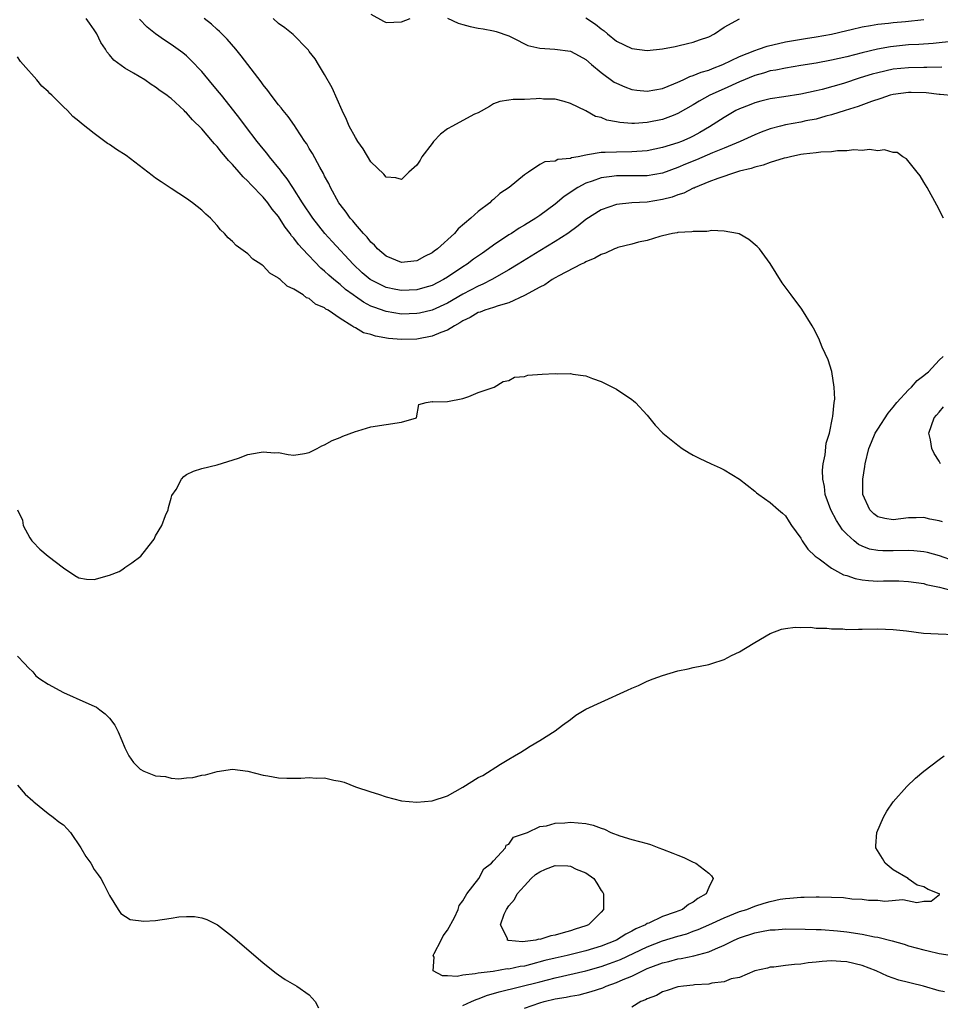
# Model space of a CAD drawing. Units: inches. Extents: x 2595000 to 2598000, y 1503000 to 1506000.
# Drawn here: x 2595619 to 2595739, y 1503473 to 1503601 of the extents above; entities that cross this region are included whole.
import ezdxf

# ---------------------------------------------------------------- set-up
doc = ezdxf.new("R2010")
doc.units = ezdxf.units.IN
doc.header["$MEASUREMENT"] = 0
doc.layers.add('LD25951503_2ft', color=110, linetype='Continuous')

msp = doc.modelspace()

# ---------------------------------------------------------------- linework, layer by layer
at = {"layer": 'LD25951503_2ft'}
for points, elevation in [([(2595739.59, 1503575), (2595738.7, 1503576.7), (2595737.44, 1503579), (2595737, 1503579.68), (2595736.51, 1503580.51), (2595736.16, 1503581), (2595734.74, 1503582.74), (2595734.29, 1503583), (2595733.55, 1503583.55), (2595733, 1503583.56), (2595731.88, 1503583.88), (2595731, 1503583.77), (2595729.92, 1503583.92), (2595729, 1503583.83), (2595727.89, 1503583.89), (2595727, 1503583.77), (2595725.78, 1503583.78), (2595725, 1503583.64), (2595723.6, 1503583.6), (2595723, 1503583.5), (2595721.33, 1503583.33), (2595721, 1503583.27), (2595719.63, 1503583), (2595719.14, 1503582.86), (2595718.81, 1503582.81), (2595717, 1503582.25), (2595716.1, 1503581.9), (2595715, 1503581.66), (2595714.52, 1503581.48), (2595713, 1503581.11), (2595712.63, 1503581), (2595710.18, 1503580.18), (2595709, 1503579.71), (2595707.25, 1503579), (2595707.09, 1503578.91), (2595707, 1503578.89), (2595705.76, 1503578.24), (2595705, 1503578.02), (2595704.26, 1503577.74), (2595703, 1503577.41), (2595701, 1503577.1), (2595698.99, 1503577.01), (2595697, 1503576.8), (2595695, 1503576.09), (2595693, 1503574.84), (2595692.02, 1503573.98), (2595690.68, 1503573), (2595689, 1503571.94), (2595687, 1503570.75), (2595684.21, 1503569), (2595683, 1503568.26), (2595680.75, 1503567), (2595679.61, 1503566.39), (2595679, 1503566.16), (2595677, 1503565.1), (2595675, 1503563.94), (2595673, 1503563.02), (2595671.36, 1503562.64), (2595671, 1503562.57), (2595669, 1503562.52), (2595667, 1503562.83), (2595665.39, 1503563.39), (2595665, 1503563.56), (2595664.05, 1503564.05), (2595663, 1503564.79), (2595662.87, 1503564.87), (2595662.72, 1503565), (2595661.73, 1503565.73), (2595661, 1503566.36), (2595660.2, 1503567), (2595659.56, 1503567.56), (2595659, 1503568.11), (2595658.5, 1503568.5), (2595656.11, 1503571), (2595655.58, 1503571.58), (2595655, 1503572.38), (2595654.7, 1503572.7), (2595654.5, 1503573), (2595653.84, 1503573.84), (2595653.13, 1503575), (2595653, 1503575.2), (2595652.17, 1503576.17), (2595651.6, 1503577), (2595651, 1503577.73), (2595649.39, 1503579.39), (2595649, 1503579.83), (2595648.38, 1503580.38), (2595647.86, 1503581), (2595647, 1503581.99), (2595646.49, 1503582.49), (2595646.11, 1503583), (2595645.59, 1503583.59), (2595645, 1503584.34), (2595644.67, 1503584.67), (2595644.41, 1503585), (2595643, 1503586.62), (2595641.8, 1503587.8), (2595641, 1503588.72), (2595640.84, 1503588.84), (2595640.69, 1503589), (2595639, 1503590.57), (2595638.74, 1503590.74), (2595638.45, 1503591), (2595637.6, 1503591.6), (2595637, 1503592.07), (2595636.41, 1503592.41), (2595635.58, 1503593), (2595634.12, 1503593.88), (2595633, 1503594.51), (2595631.57, 1503595.57), (2595631, 1503596.27), (2595630.65, 1503596.65), (2595630.45, 1503597), (2595629.87, 1503597.87), (2595629.34, 1503599), (2595629, 1503599.51), (2595628.37, 1503600.37), (2595627.96, 1503601)], 8396), ([(2595741, 1503590.95), (2595739.12, 1503591.12), (2595739, 1503591.11), (2595737.33, 1503591.32), (2595735.38, 1503591.38), (2595735, 1503591.38), (2595733, 1503591.11), (2595732.61, 1503591), (2595731.42, 1503590.58), (2595730.18, 1503590.18), (2595728.48, 1503589.52), (2595726.75, 1503589), (2595725, 1503588.44), (2595724.27, 1503588.27), (2595723, 1503587.91), (2595721.66, 1503587.66), (2595721, 1503587.52), (2595719, 1503587.16), (2595718.36, 1503587), (2595717, 1503586.62), (2595715.81, 1503586.19), (2595715, 1503585.87), (2595713.08, 1503585), (2595711, 1503584.11), (2595709.49, 1503583.49), (2595707.42, 1503582.58), (2595705.99, 1503582.01), (2595705, 1503581.59), (2595703, 1503580.88), (2595701, 1503580.53), (2595698.5, 1503580.5), (2595697, 1503580.51), (2595696.41, 1503580.41), (2595695, 1503580.25), (2595693.81, 1503579.81), (2595693, 1503579.56), (2595691.97, 1503579), (2595690.18, 1503577.82), (2595689, 1503576.82), (2595687, 1503575.34), (2595686.5, 1503575), (2595685, 1503574.08), (2595684.32, 1503573.68), (2595683.31, 1503573), (2595683, 1503572.81), (2595681, 1503571.49), (2595680.33, 1503571), (2595679.54, 1503570.46), (2595678.36, 1503569.64), (2595677.54, 1503569), (2595677, 1503568.66), (2595675, 1503567.33), (2595674.46, 1503567), (2595673, 1503566.25), (2595672.05, 1503565.95), (2595671, 1503565.66), (2595669, 1503565.57), (2595668.28, 1503565.72), (2595667, 1503565.96), (2595665, 1503566.95), (2595664.93, 1503567), (2595663.9, 1503567.9), (2595662.71, 1503569), (2595659.98, 1503571.98), (2595659.02, 1503573), (2595657.45, 1503575), (2595656.13, 1503577), (2595654.84, 1503579), (2595654.13, 1503580.13), (2595653.41, 1503581), (2595653.25, 1503581.25), (2595651.82, 1503583), (2595651.47, 1503583.47), (2595651, 1503584.01), (2595650.21, 1503585), (2595648.7, 1503587), (2595647.98, 1503587.98), (2595646.21, 1503590.21), (2595645.56, 1503591), (2595645.32, 1503591.32), (2595644.42, 1503592.42), (2595643, 1503594.11), (2595641.59, 1503595.59), (2595641, 1503596.13), (2595640.52, 1503596.52), (2595639, 1503597.63), (2595638.16, 1503598.16), (2595637, 1503598.99), (2595635.89, 1503599.89), (2595634.91, 1503600.91)], 8394), ([(2595739.35, 1503594.65), (2595737.4, 1503594.6), (2595737, 1503594.61), (2595735, 1503594.59), (2595733, 1503594.39), (2595731, 1503593.94), (2595730.27, 1503593.73), (2595728.74, 1503593.26), (2595726.54, 1503592.54), (2595723.77, 1503591.77), (2595723, 1503591.58), (2595721, 1503591.14), (2595718.79, 1503590.79), (2595717, 1503590.54), (2595715.77, 1503590.23), (2595715, 1503590.03), (2595714.28, 1503589.72), (2595713, 1503589.23), (2595712.55, 1503589), (2595711, 1503588.09), (2595709.12, 1503586.88), (2595707.86, 1503586.14), (2595707, 1503585.69), (2595706.53, 1503585.47), (2595705.48, 1503585), (2595705, 1503584.81), (2595703, 1503584.2), (2595701, 1503583.78), (2595699, 1503583.62), (2595697, 1503583.6), (2595695.53, 1503583.53), (2595695, 1503583.53), (2595693.23, 1503583.23), (2595693, 1503583.22), (2595692, 1503583), (2595691.16, 1503582.84), (2595691, 1503582.75), (2595689.37, 1503582.63), (2595689, 1503582.41), (2595687.65, 1503582.35), (2595687, 1503581.99), (2595685.56, 1503581), (2595685, 1503580.65), (2595683.03, 1503579), (2595681.81, 1503578.19), (2595681, 1503577.43), (2595680.73, 1503577.27), (2595680.49, 1503577), (2595679, 1503575.85), (2595678.05, 1503575), (2595676.39, 1503573.61), (2595675.89, 1503573), (2595673.69, 1503571), (2595673.28, 1503570.72), (2595673, 1503570.49), (2595672.01, 1503569.99), (2595671, 1503569.45), (2595669, 1503569.24), (2595667, 1503570.05), (2595665.89, 1503571), (2595665.47, 1503571.47), (2595665, 1503571.89), (2595664.52, 1503572.52), (2595664.05, 1503573), (2595663, 1503574.22), (2595662.65, 1503574.65), (2595662.33, 1503575), (2595661.8, 1503575.8), (2595661, 1503576.8), (2595660.86, 1503577), (2595659.75, 1503579), (2595659.53, 1503579.53), (2595659, 1503580.48), (2595658.84, 1503580.83), (2595658.38, 1503581.62), (2595657.42, 1503583.42), (2595657, 1503584.09), (2595656.66, 1503584.66), (2595656.43, 1503585), (2595655.3, 1503586.7), (2595655.07, 1503587.07), (2595654.25, 1503588.25), (2595653.61, 1503589), (2595653.36, 1503589.36), (2595653, 1503589.76), (2595652.05, 1503591), (2595651.61, 1503591.61), (2595651, 1503592.36), (2595650.74, 1503592.74), (2595648.14, 1503596.14), (2595647.42, 1503597), (2595646.29, 1503598.29), (2595645.31, 1503599.31), (2595645, 1503599.57), (2595644.26, 1503600.26), (2595643.31, 1503601)], 8392), ([(2595741, 1503598.03), (2595738.24, 1503597.76), (2595736.37, 1503597.63), (2595735, 1503597.56), (2595732.67, 1503597.32), (2595730.99, 1503597.01), (2595729, 1503596.52), (2595727, 1503596), (2595725, 1503595.56), (2595723, 1503595.2), (2595721, 1503594.86), (2595719, 1503594.55), (2595717.72, 1503594.28), (2595717, 1503594.17), (2595716.12, 1503593.88), (2595715, 1503593.58), (2595713, 1503592.74), (2595711, 1503591.83), (2595709.14, 1503591), (2595707.75, 1503590.25), (2595707, 1503589.77), (2595705, 1503588.61), (2595704.38, 1503588.38), (2595703, 1503587.83), (2595701, 1503587.44), (2595699.33, 1503587.33), (2595699, 1503587.34), (2595697.44, 1503587.44), (2595697, 1503587.55), (2595695.75, 1503587.75), (2595695, 1503588.09), (2595694.25, 1503588.25), (2595693, 1503588.96), (2595691, 1503589.94), (2595690.2, 1503590.2), (2595689, 1503590.5), (2595687.49, 1503590.51), (2595687, 1503590.56), (2595686.52, 1503590.52), (2595685, 1503590.45), (2595683.55, 1503590.45), (2595683, 1503590.35), (2595681.83, 1503590.17), (2595681, 1503589.87), (2595680.46, 1503589.54), (2595679, 1503588.73), (2595678.53, 1503588.53), (2595677, 1503587.7), (2595675.64, 1503587), (2595675, 1503586.61), (2595674.07, 1503585.93), (2595673.19, 1503585), (2595673, 1503584.73), (2595671.67, 1503583), (2595671.43, 1503582.57), (2595671, 1503581.91), (2595669.97, 1503581), (2595669, 1503580.03), (2595668.26, 1503580.26), (2595667, 1503580.33), (2595666.71, 1503580.71), (2595665, 1503582.33), (2595664.01, 1503584.01), (2595663.32, 1503585), (2595663, 1503585.5), (2595662.21, 1503587), (2595661.84, 1503587.84), (2595661.27, 1503589), (2595659.97, 1503591.97), (2595659, 1503593.71), (2595658.19, 1503595), (2595657.75, 1503595.75), (2595657, 1503596.7), (2595656.88, 1503596.88), (2595656.76, 1503597), (2595654.9, 1503598.9), (2595653.8, 1503599.8), (2595653, 1503600.36), (2595652.3, 1503601)], 8390), ([(2595665, 1503601.58), (2595666.66, 1503600.66), (2595667, 1503600.46), (2595669, 1503600.55), (2595670.14, 1503601)], 8388), ([(2595675, 1503601.05), (2595676.38, 1503600.38), (2595677, 1503600.23), (2595677.96, 1503599.96), (2595679, 1503599.74), (2595679.65, 1503599.65), (2595681, 1503599.41), (2595681.32, 1503599.32), (2595683, 1503598.72), (2595683.52, 1503598.48), (2595685.47, 1503597.47), (2595687, 1503597.12), (2595688.99, 1503597.01), (2595691, 1503596.74), (2595692.14, 1503596.14), (2595693, 1503595.65), (2595693.76, 1503595), (2595695, 1503593.97), (2595696.71, 1503592.71), (2595697, 1503592.56), (2595698.08, 1503592.08), (2595699, 1503591.74), (2595699.66, 1503591.66), (2595701, 1503591.52), (2595703, 1503591.9), (2595704.48, 1503592.48), (2595705, 1503592.7), (2595705.66, 1503593), (2595706.56, 1503593.44), (2595707, 1503593.56), (2595708.01, 1503593.99), (2595709, 1503594.28), (2595709.5, 1503594.5), (2595710.85, 1503595), (2595713, 1503596.05), (2595715, 1503596.85), (2595715.48, 1503597), (2595716.6, 1503597.4), (2595719, 1503597.96), (2595721.6, 1503598.4), (2595723, 1503598.61), (2595725, 1503598.96), (2595727, 1503599.43), (2595727.55, 1503599.55), (2595729, 1503599.91), (2595730.08, 1503600.08), (2595731, 1503600.27), (2595732.41, 1503600.41), (2595733, 1503600.49), (2595734.62, 1503600.62), (2595737, 1503600.85)], 8388), ([(2595693, 1503601.07), (2595694.26, 1503600.26), (2595695, 1503599.64), (2595695.38, 1503599.38), (2595695.83, 1503599), (2595697, 1503598.06), (2595699, 1503597.08), (2595701, 1503596.81), (2595703, 1503597.03), (2595704.63, 1503597.37), (2595705, 1503597.42), (2595706.25, 1503597.75), (2595707, 1503597.91), (2595707.79, 1503598.21), (2595709, 1503598.63), (2595709.77, 1503599), (2595711, 1503599.87), (2595713, 1503600.96)], 8386), ([(2595741, 1503530.34), (2595739.03, 1503531.03), (2595737.47, 1503531.47), (2595737, 1503531.55), (2595735.7, 1503531.7), (2595735, 1503531.74), (2595733, 1503531.69), (2595731.68, 1503531.68), (2595731, 1503531.71), (2595729.92, 1503531.92), (2595729, 1503532.27), (2595728.51, 1503532.51), (2595727.93, 1503533), (2595727, 1503533.84), (2595726.41, 1503534.41), (2595725.63, 1503535.63), (2595724.9, 1503537), (2595724.18, 1503539), (2595724.07, 1503540.07), (2595723.86, 1503541), (2595723.83, 1503542.17), (2595723.91, 1503543), (2595724.17, 1503544.17), (2595724.31, 1503545.69), (2595724.72, 1503547), (2595725.13, 1503549), (2595725.18, 1503549.18), (2595725.33, 1503551), (2595725.41, 1503551.41), (2595725.33, 1503553), (2595725.02, 1503555.02), (2595724.55, 1503556.55), (2595723.79, 1503558.21), (2595723.33, 1503559.33), (2595722.66, 1503560.66), (2595722.47, 1503561), (2595721.14, 1503563.14), (2595719.72, 1503565), (2595718.56, 1503566.56), (2595717, 1503569.09), (2595715.6, 1503571), (2595715.31, 1503571.31), (2595714.22, 1503572.22), (2595712.95, 1503572.95), (2595712.73, 1503573), (2595711, 1503573.3), (2595709.38, 1503573.38), (2595709, 1503573.31), (2595708.75, 1503573.25), (2595707, 1503573.26), (2595706.8, 1503573.2), (2595705, 1503573.13), (2595704.91, 1503573.09), (2595704.29, 1503573), (2595703, 1503572.7), (2595702.63, 1503572.63), (2595701, 1503572.11), (2595699.88, 1503571.88), (2595699, 1503571.63), (2595697.16, 1503571.16), (2595697, 1503571.11), (2595696.72, 1503571), (2595695.55, 1503570.45), (2595695, 1503570.29), (2595694.19, 1503569.81), (2595693, 1503569.31), (2595692.81, 1503569.19), (2595692.39, 1503569), (2595689.51, 1503567.51), (2595689, 1503567.23), (2595688.61, 1503567), (2595687.66, 1503566.34), (2595687, 1503566.02), (2595685, 1503564.93), (2595683, 1503563.99), (2595681.59, 1503563.59), (2595681, 1503563.36), (2595679.85, 1503563), (2595679.24, 1503562.76), (2595679, 1503562.7), (2595677.93, 1503562.07), (2595677, 1503561.64), (2595676.62, 1503561.38), (2595675.91, 1503561), (2595675, 1503560.41), (2595674.11, 1503560.11), (2595673, 1503559.63), (2595671, 1503559.26), (2595669, 1503559.18), (2595667.33, 1503559.33), (2595665.63, 1503559.63), (2595665, 1503559.85), (2595664.08, 1503560.08), (2595663, 1503560.72), (2595662.79, 1503560.79), (2595662.54, 1503561), (2595661, 1503561.94), (2595659.46, 1503563), (2595659.16, 1503563.16), (2595659, 1503563.31), (2595657.8, 1503563.8), (2595657, 1503564.52), (2595656.64, 1503564.64), (2595656.19, 1503565), (2595655, 1503565.77), (2595654.14, 1503566.14), (2595653.22, 1503567), (2595653.08, 1503567.08), (2595653, 1503567.18), (2595651.85, 1503567.85), (2595651, 1503568.78), (2595650.86, 1503568.86), (2595650.7, 1503569), (2595649.67, 1503569.67), (2595649, 1503570.37), (2595647.46, 1503571.46), (2595647, 1503571.98), (2595646.45, 1503572.45), (2595645.95, 1503573), (2595645.46, 1503573.46), (2595645, 1503574.05), (2595644.13, 1503575), (2595643.52, 1503575.52), (2595643, 1503576.06), (2595641.79, 1503577), (2595641, 1503577.58), (2595639, 1503578.85), (2595637.71, 1503579.71), (2595637, 1503580.22), (2595636.55, 1503580.55), (2595636, 1503581), (2595633.14, 1503583.14), (2595631.92, 1503583.92), (2595631, 1503584.57), (2595630.72, 1503584.72), (2595630.38, 1503585), (2595629, 1503586.01), (2595627.33, 1503587.33), (2595627, 1503587.65), (2595626.22, 1503588.22), (2595625.52, 1503589), (2595625, 1503589.48), (2595623.47, 1503591), (2595623.22, 1503591.22), (2595623, 1503591.48), (2595622.17, 1503592.17), (2595621.52, 1503593), (2595619.75, 1503595), (2595619.41, 1503595.41), (2595619, 1503596.02)], 8398), ([(2595739.45, 1503535.45), (2595739, 1503535.6), (2595737.8, 1503535.8), (2595737, 1503536.01), (2595736, 1503536), (2595735, 1503535.98), (2595733, 1503535.74), (2595731.91, 1503535.91), (2595731, 1503536.13), (2595730.5, 1503536.5), (2595729.97, 1503537), (2595729.07, 1503539), (2595729.06, 1503541), (2595729.33, 1503542.67), (2595729.36, 1503543), (2595729.85, 1503545), (2595730.18, 1503545.82), (2595730.69, 1503547), (2595731, 1503547.54), (2595732.37, 1503549.63), (2595733, 1503550.38), (2595733.5, 1503551), (2595735, 1503552.64), (2595735.39, 1503553), (2595736.12, 1503553.88), (2595737, 1503554.5), (2595737.25, 1503554.75), (2595737.6, 1503555), (2595739, 1503556.52), (2595739.53, 1503557)], 8396), ([(2595619.01, 1503537), (2595619.66, 1503535.66), (2595619.75, 1503535), (2595620.63, 1503533.37), (2595620.86, 1503533), (2595621, 1503532.84), (2595621.9, 1503531.9), (2595623.01, 1503531), (2595625, 1503529.49), (2595626.46, 1503528.46), (2595627, 1503528.15), (2595628, 1503528), (2595629, 1503527.93), (2595631, 1503528.5), (2595632.24, 1503529), (2595632.72, 1503529.28), (2595633, 1503529.52), (2595633.89, 1503530.11), (2595635.08, 1503531), (2595636.63, 1503533), (2595636.8, 1503533.2), (2595637, 1503533.65), (2595637.81, 1503535), (2595638.29, 1503536.29), (2595638.62, 1503537), (2595638.67, 1503537.33), (2595639, 1503538.55), (2595639.12, 1503538.88), (2595639.66, 1503539.66), (2595640.36, 1503541), (2595640.65, 1503541.35), (2595641, 1503541.62), (2595641.93, 1503542.07), (2595643, 1503542.42), (2595645, 1503542.86), (2595647.77, 1503543.77), (2595649, 1503544.22), (2595650.47, 1503544.47), (2595651, 1503544.59), (2595652.46, 1503544.46), (2595653, 1503544.47), (2595654.24, 1503544.24), (2595655, 1503544.15), (2595656.36, 1503544.36), (2595657, 1503544.49), (2595658.02, 1503545), (2595658.64, 1503545.36), (2595659, 1503545.47), (2595659.97, 1503546.03), (2595661, 1503546.43), (2595661.39, 1503546.61), (2595663, 1503547.2), (2595663.3, 1503547.3), (2595665, 1503547.83), (2595667, 1503548.15), (2595669, 1503548.43), (2595670.94, 1503549), (2595671.25, 1503550.75), (2595672.23, 1503551), (2595673, 1503551.11), (2595673.1, 1503551.1), (2595675, 1503551.14), (2595677, 1503551.53), (2595677.77, 1503551.77), (2595679, 1503552.31), (2595680.94, 1503552.94), (2595681.07, 1503553), (2595682.25, 1503553.75), (2595683, 1503553.86), (2595683.71, 1503554.29), (2595685, 1503554.4), (2595685.46, 1503554.54), (2595687.33, 1503554.67), (2595689, 1503554.76), (2595689.26, 1503554.74), (2595691, 1503554.77), (2595691.31, 1503554.69), (2595693, 1503554.46), (2595693.88, 1503554.12), (2595695, 1503553.75), (2595697, 1503552.72), (2595699, 1503551.4), (2595699.22, 1503551.22), (2595699.46, 1503551), (2595701, 1503549.33), (2595702.05, 1503548.05), (2595703.05, 1503547), (2595705, 1503545.43), (2595705.55, 1503545), (2595706.44, 1503544.44), (2595707, 1503544.16), (2595707.74, 1503543.74), (2595709.33, 1503543), (2595710.48, 1503542.48), (2595711, 1503542.23), (2595713, 1503541), (2595715, 1503539.44), (2595715.22, 1503539.23), (2595715.52, 1503539), (2595717, 1503537.99), (2595718.08, 1503537), (2595718.59, 1503536.59), (2595719, 1503536.22), (2595719.46, 1503535.46), (2595719.78, 1503535), (2595721, 1503533.33), (2595721.19, 1503533), (2595721.92, 1503531.92), (2595722.86, 1503531), (2595723, 1503530.88), (2595723.38, 1503530.62), (2595725, 1503529.41), (2595726.56, 1503528.56), (2595727, 1503528.45), (2595728.07, 1503528.07), (2595729, 1503527.91), (2595729.81, 1503527.81), (2595731, 1503527.73), (2595731.76, 1503527.76), (2595733.76, 1503527.76), (2595735, 1503527.71), (2595737, 1503527.42), (2595737.32, 1503527.32), (2595739.03, 1503526.97), (2595741, 1503526.42)], 8400), ([(2595739.16, 1503543), (2595739, 1503543.36), (2595738.34, 1503544.34), (2595738.04, 1503545), (2595737.88, 1503546.12), (2595737.68, 1503547), (2595738.02, 1503548.02), (2595738.37, 1503549), (2595738.65, 1503549.35), (2595739, 1503549.74), (2595739.57, 1503550.43)], 8394), ([(2595619, 1503517.95), (2595619.93, 1503517), (2595620.44, 1503516.44), (2595621, 1503515.92), (2595621.42, 1503515.42), (2595621.9, 1503515), (2595623, 1503514.3), (2595625, 1503513.23), (2595627.92, 1503511.92), (2595629, 1503511.47), (2595629.31, 1503511.31), (2595629.75, 1503511), (2595630.44, 1503510.44), (2595631, 1503509.88), (2595631.67, 1503509), (2595632.12, 1503508.12), (2595632.58, 1503507), (2595633, 1503506.04), (2595633.49, 1503505), (2595634.12, 1503504.12), (2595635, 1503503.26), (2595635.46, 1503503), (2595637, 1503502.38), (2595638.28, 1503502.28), (2595639, 1503502.07), (2595640.02, 1503501.98), (2595641, 1503502.14), (2595641.84, 1503502.16), (2595643, 1503502.47), (2595643.48, 1503502.52), (2595645, 1503502.97), (2595647, 1503503.26), (2595649.01, 1503502.99), (2595651, 1503502.47), (2595651.61, 1503502.39), (2595653, 1503502.14), (2595654.08, 1503502.08), (2595655, 1503502.07), (2595655.9, 1503502.1), (2595657, 1503502.18), (2595657.91, 1503502.09), (2595659, 1503502.13), (2595660.19, 1503501.81), (2595661, 1503501.68), (2595661.54, 1503501.54), (2595663, 1503500.94), (2595665, 1503500.29), (2595666, 1503500), (2595667, 1503499.64), (2595669, 1503499.14), (2595671, 1503498.94), (2595673, 1503499.11), (2595675, 1503499.79), (2595677, 1503500.92), (2595679, 1503502.15), (2595679.59, 1503502.42), (2595681.89, 1503503.89), (2595683, 1503504.54), (2595683.73, 1503505), (2595684.53, 1503505.47), (2595685, 1503505.79), (2595685.74, 1503506.26), (2595687, 1503506.97), (2595689, 1503508.24), (2595689.98, 1503509), (2595691, 1503509.74), (2595691.71, 1503510.29), (2595693, 1503511.06), (2595695, 1503511.99), (2595698.45, 1503513.55), (2595699, 1503513.81), (2595699.84, 1503514.16), (2595701, 1503514.7), (2595701.77, 1503515), (2595703, 1503515.45), (2595705, 1503516.05), (2595706.32, 1503516.32), (2595707, 1503516.48), (2595709, 1503516.88), (2595709.42, 1503517), (2595711, 1503517.54), (2595711.95, 1503518.05), (2595713, 1503518.53), (2595713.81, 1503519), (2595715, 1503519.75), (2595717, 1503520.94), (2595718.5, 1503521.5), (2595719, 1503521.55), (2595720.26, 1503521.74), (2595721, 1503521.7), (2595722.26, 1503521.74), (2595723, 1503521.63), (2595724.37, 1503521.63), (2595725, 1503521.52), (2595726.47, 1503521.53), (2595727, 1503521.46), (2595728.51, 1503521.49), (2595729, 1503521.47), (2595731, 1503521.51), (2595733, 1503521.46), (2595734.74, 1503521.26), (2595736.96, 1503520.96), (2595738.87, 1503520.87), (2595741, 1503520.79)], 8402), ([(2595677, 1503472.48), (2595678.11, 1503473), (2595678.73, 1503473.27), (2595679, 1503473.34), (2595680.19, 1503473.81), (2595681, 1503474.03), (2595681.73, 1503474.27), (2595687, 1503475.56), (2595689, 1503476.07), (2595693, 1503477), (2595695, 1503477.56), (2595696.07, 1503477.93), (2595697.51, 1503478.49), (2595701, 1503480.1), (2595703, 1503480.88), (2595705, 1503481.51), (2595706.17, 1503481.83), (2595707, 1503482.14), (2595707.64, 1503482.36), (2595709.03, 1503482.97), (2595711, 1503483.9), (2595713, 1503484.7), (2595713.96, 1503485), (2595715, 1503485.43), (2595716.21, 1503485.79), (2595717, 1503486.04), (2595718.31, 1503486.31), (2595719, 1503486.43), (2595719.55, 1503486.45), (2595721, 1503486.6), (2595721.41, 1503486.59), (2595723, 1503486.65), (2595723.39, 1503486.61), (2595725, 1503486.6), (2595726.56, 1503486.56), (2595727.63, 1503486.37), (2595729, 1503486.33), (2595729.81, 1503486.19), (2595731, 1503486.2), (2595731.94, 1503486.06), (2595734.27, 1503486.27), (2595736.11, 1503485.89), (2595737, 1503486.08), (2595737.95, 1503486.05), (2595739.05, 1503486.95), (2595739.06, 1503487), (2595739, 1503487.04), (2595737.57, 1503487.57), (2595737, 1503487.93), (2595736.13, 1503488.13), (2595734.98, 1503488.98), (2595734.96, 1503489), (2595733, 1503490.16), (2595731.96, 1503491), (2595731.62, 1503491.62), (2595730.74, 1503493), (2595730.74, 1503493.26), (2595730.88, 1503495), (2595731.76, 1503497), (2595732.2, 1503497.8), (2595733.03, 1503499), (2595734.78, 1503501), (2595735.92, 1503502.08), (2595737.03, 1503503), (2595739, 1503504.51), (2595739.66, 1503505)], 8404), ([(2595619, 1503501.17), (2595619.99, 1503499.99), (2595621, 1503499.14), (2595621.14, 1503499), (2595623, 1503497.49), (2595623.67, 1503497), (2595624.39, 1503496.39), (2595625, 1503495.99), (2595625.49, 1503495.48), (2595625.9, 1503495), (2595627.27, 1503493), (2595627.9, 1503491.9), (2595628.54, 1503491), (2595629, 1503490.2), (2595629.51, 1503489.51), (2595629.86, 1503489), (2595630.27, 1503488.27), (2595631, 1503486.81), (2595632.14, 1503485), (2595632.48, 1503484.48), (2595633.7, 1503483.7), (2595635.44, 1503483.44), (2595637, 1503483.55), (2595639, 1503483.84), (2595640.02, 1503484.02), (2595641, 1503484.08), (2595642.06, 1503484.06), (2595643, 1503483.88), (2595643.66, 1503483.66), (2595645.05, 1503483), (2595647, 1503481.46), (2595651, 1503478.04), (2595652.68, 1503476.68), (2595653, 1503476.46), (2595653.88, 1503475.88), (2595655.38, 1503475), (2595657, 1503473.85), (2595657.77, 1503473), (2595658.18, 1503472.18)], 8404), ([(2595685, 1503472.15), (2595687, 1503472.83), (2595687.6, 1503473), (2595689, 1503473.33), (2595690.44, 1503473.56), (2595691, 1503473.7), (2595692.12, 1503473.88), (2595693.71, 1503474.29), (2595695.2, 1503474.8), (2595695.65, 1503475), (2595697, 1503475.48), (2595697.86, 1503475.86), (2595699, 1503476.32), (2595700.38, 1503477), (2595701, 1503477.28), (2595701.47, 1503477.47), (2595703, 1503478.05), (2595703.79, 1503478.21), (2595705, 1503478.56), (2595705.4, 1503478.6), (2595707.06, 1503478.94), (2595709, 1503479.47), (2595709.88, 1503479.88), (2595711, 1503480.35), (2595712.32, 1503481), (2595713, 1503481.29), (2595715, 1503481.95), (2595715.89, 1503482.11), (2595717, 1503482.33), (2595717.65, 1503482.35), (2595719, 1503482.45), (2595721.58, 1503482.42), (2595723, 1503482.37), (2595723.64, 1503482.36), (2595725.79, 1503482.21), (2595727, 1503482.08), (2595729, 1503481.77), (2595730.57, 1503481.43), (2595731, 1503481.36), (2595732.89, 1503480.89), (2595734.45, 1503480.45), (2595735, 1503480.26), (2595736, 1503480), (2595737, 1503479.71), (2595737.59, 1503479.59), (2595739, 1503479.25), (2595741, 1503478.95)], 8406), ([(2595739.72, 1503474.28), (2595739, 1503474.41), (2595736.95, 1503475), (2595735.37, 1503475.37), (2595735, 1503475.48), (2595733.77, 1503475.77), (2595732.29, 1503476.29), (2595730.82, 1503477), (2595729, 1503477.69), (2595727, 1503478.16), (2595726.2, 1503478.2), (2595725, 1503478.29), (2595723.78, 1503478.22), (2595723, 1503478.12), (2595721.97, 1503478.03), (2595721, 1503477.85), (2595720.16, 1503477.84), (2595719, 1503477.68), (2595717.49, 1503477.49), (2595717, 1503477.46), (2595716.65, 1503477.35), (2595715, 1503477), (2595713, 1503476.14), (2595711.94, 1503475.94), (2595711, 1503475.55), (2595709.39, 1503475.39), (2595709, 1503475.27), (2595707.15, 1503475.15), (2595707, 1503475.12), (2595705.72, 1503475), (2595705, 1503474.9), (2595703.58, 1503474.42), (2595703, 1503474.26), (2595702.21, 1503473.79), (2595701, 1503473.36), (2595700.78, 1503473.22), (2595700.17, 1503473), (2595699, 1503472.25)], 8408)]:
    msp.add_lwpolyline(points, dxfattribs=dict(at, elevation=elevation))
for points, elevation in [([(2595705.57, 1503485), (2595704.62, 1503484.62), (2595703, 1503484.07), (2595701.22, 1503483.22), (2595701, 1503483.14), (2595700.79, 1503483), (2595699.53, 1503482.47), (2595699, 1503482.17), (2595698.23, 1503481.77), (2595696.99, 1503481), (2595695, 1503480.21), (2595693, 1503479.59), (2595690.57, 1503479), (2595689, 1503478.65), (2595687.68, 1503478.32), (2595685.81, 1503477.81), (2595685, 1503477.62), (2595684.44, 1503477.56), (2595683, 1503477.23), (2595682.76, 1503477.24), (2595680.92, 1503476.92), (2595679, 1503476.71), (2595678.59, 1503476.59), (2595677, 1503476.44), (2595676.27, 1503476.27), (2595675, 1503476.35), (2595674.33, 1503476.33), (2595673.13, 1503477), (2595673.24, 1503478.76), (2595673.14, 1503479), (2595673.26, 1503479.26), (2595674.18, 1503481), (2595674.44, 1503481.56), (2595675, 1503482.27), (2595675.92, 1503483.92), (2595676.4, 1503485), (2595676.5, 1503485.5), (2595677, 1503486.1), (2595677.52, 1503487), (2595679.08, 1503489), (2595679.71, 1503490.29), (2595680.74, 1503491), (2595681, 1503491.32), (2595682.54, 1503493), (2595682.65, 1503493.35), (2595683, 1503493.49), (2595683.6, 1503494.4), (2595685.42, 1503495), (2595687, 1503495.78), (2595687.88, 1503495.88), (2595689, 1503496.23), (2595690.28, 1503496.28), (2595691, 1503496.37), (2595693, 1503496.18), (2595693.97, 1503495.97), (2595695, 1503495.58), (2595695.45, 1503495.45), (2595696.24, 1503495), (2595697.43, 1503494.57), (2595699, 1503494.09), (2595701, 1503493.57), (2595701.43, 1503493.43), (2595702.51, 1503493), (2595703, 1503492.85), (2595704.33, 1503492.33), (2595705, 1503492.04), (2595705.77, 1503491.77), (2595707, 1503491.16), (2595707.12, 1503491.11), (2595707.31, 1503491), (2595709, 1503489.69), (2595709.37, 1503489.37), (2595709.58, 1503489), (2595709, 1503487.84), (2595708.67, 1503487), (2595707.59, 1503486.41), (2595707, 1503485.95), (2595706.36, 1503485.64)], 8402), ([(2595685, 1503488.07), (2595685.88, 1503489), (2595686.45, 1503489.55), (2595687, 1503489.9), (2595687.76, 1503490.23), (2595689, 1503490.69), (2595690.66, 1503490.66), (2595691, 1503490.62), (2595691.75, 1503490.25), (2595693, 1503489.77), (2595694.03, 1503489), (2595694.43, 1503488.43), (2595695, 1503487.47), (2595695.2, 1503487.2), (2595695.3, 1503487), (2595695.32, 1503485), (2595695, 1503484.63), (2595693.34, 1503483), (2595693, 1503482.86), (2595691.6, 1503482.4), (2595691, 1503482.2), (2595690.04, 1503481.96), (2595689, 1503481.65), (2595688.43, 1503481.57), (2595687, 1503481.09), (2595686.9, 1503481.1), (2595686.51, 1503481), (2595684.75, 1503480.75), (2595682.93, 1503480.93), (2595682.81, 1503481), (2595682.79, 1503481.21), (2595681.9, 1503483), (2595682.36, 1503484.36), (2595682.66, 1503485), (2595683, 1503485.47), (2595683.7, 1503486.3), (2595684.07, 1503487)], 8400)]:
    msp.add_lwpolyline(points, close=True, dxfattribs=dict(at, elevation=elevation))

doc.saveas('drawing.dxf')
